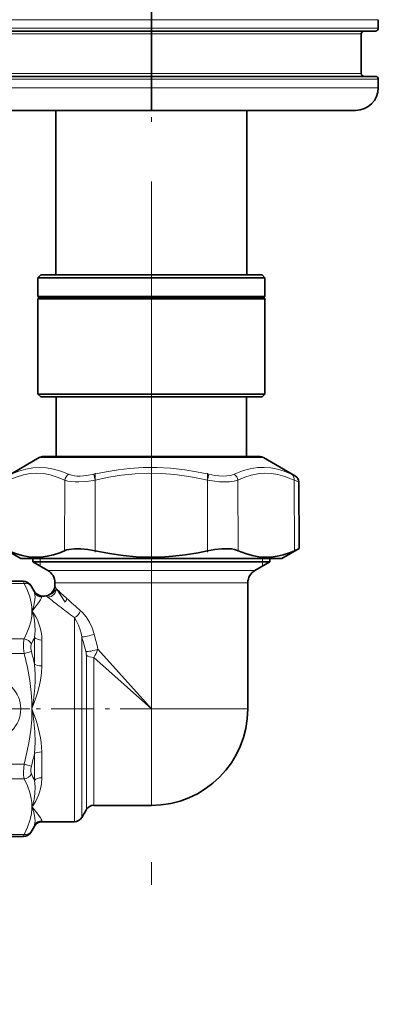
# Model space of a CAD drawing. Extents: x 0 to 420, y 0 to 297.
# Drawn here: x 98 to 106, y 153 to 175 of the extents above; entities that cross this region are included whole.
import ezdxf

# ---------------------------------------------------------------- set-up
doc = ezdxf.new("R2010")
doc.units = 0
doc.linetypes.add('DASHDOT', pattern=[18.5, 12, -3, 0.5, -3])

msp = doc.modelspace()

# ---------------------------------------------------------------- linework, layer by layer
at = {"color": 7, "linetype": 'DASHDOT', "lineweight": 13}
msp.add_line((100.935, 208.549), (100.935, 147.633), dxfattribs=at)
at = {"color": 7, "linetype": 'DASHDOT', "lineweight": 13, "ltscale": 0.075002}
msp.add_line((100.935, 175.863), (100.935, 172.862), dxfattribs=at)
at = {"color": 7, "lineweight": 35}
for p, q in [((100.935, 175.613), (100.935, 175.113)), ((100.935, 175.613), (100.935, 175.113)), ((100.935, 174.925), (100.935, 175.113)), ((100.935, 174.925), (100.935, 175.113)), ((105.935, 174.925), (105.935, 175.113)), ((100.935, 174.925), (100.935, 174.863)), ((100.935, 174.925), (100.935, 174.863)), ((100.935, 174.863), (95.998, 174.863)), ((103.302, 174.863), (100.935, 174.863)), ((100.935, 174.863), (100.935, 174.8)), ((100.935, 174.863), (100.935, 174.8)), ((100.935, 173.925), (100.935, 174.8)), ((100.935, 173.925), (100.935, 174.8)), ((105.873, 174.863), (103.302, 174.863)), ((105.56, 173.925), (105.56, 174.8)), ((100.935, 173.863), (95.998, 173.863)), ((100.935, 173.925), (100.935, 173.863)), ((100.935, 173.925), (100.935, 173.863)), ((103.302, 173.863), (100.935, 173.863)), ((100.935, 173.863), (100.935, 173.8)), ((100.935, 173.863), (100.935, 173.8)), ((100.935, 173.613), (100.935, 173.8)), ((100.935, 173.613), (100.935, 173.8)), ((105.873, 173.863), (103.302, 173.863)), ((105.935, 173.613), (105.935, 173.8)), ((100.935, 173.613), (100.935, 173.113)), ((100.935, 173.613), (100.935, 173.113)), ((100.935, 173.113), (96.435, 173.113)), ((98.829, 173.113), (98.829, 169.488)), ((103.092, 173.113), (100.935, 173.113)), ((103.041, 173.113), (103.041, 169.488)), ((105.435, 173.113), (103.092, 173.113)), ((98.498, 169.488), (98.435, 169.425)), ((98.796, 169.488), (98.498, 169.488)), ((103.373, 169.488), (98.796, 169.488)), ((103.373, 169.488), (103.435, 169.425)), ((98.741, 169.425), (98.435, 169.425)), ((98.435, 169.013), (98.435, 169.425)), ((103.435, 169.425), (98.741, 169.425)), ((103.435, 169.013), (103.435, 169.425)), ((98.435, 169.013), (98.741, 169.013)), ((98.46, 168.988), (98.435, 169.013)), ((98.46, 168.988), (98.435, 168.963)), ((98.435, 168.963), (98.741, 168.963)), ((98.435, 166.863), (98.435, 168.963)), ((100.935, 168.988), (98.46, 168.988)), ((100.935, 169.013), (98.741, 169.013)), ((100.935, 168.963), (98.741, 168.963)), ((100.935, 169.013), (103.435, 169.013)), ((103.41, 168.988), (100.935, 168.988)), ((100.935, 168.963), (103.435, 168.963)), ((103.41, 168.988), (103.435, 169.013)), ((103.41, 168.988), (103.435, 168.963)), ((103.435, 166.863), (103.435, 168.963)), ((98.741, 166.863), (98.435, 166.863)), ((98.498, 166.8), (98.435, 166.863)), ((103.435, 166.863), (98.741, 166.863)), ((103.373, 166.8), (103.435, 166.863)), ((98.796, 166.8), (98.498, 166.8)), ((103.373, 166.8), (98.796, 166.8)), ((98.841, 165.488), (98.841, 166.8)), ((103.029, 165.488), (103.029, 166.8)), ((98.466, 165.462), (97.762, 165.056)), ((98.56, 165.488), (98.841, 165.488)), ((98.561, 165.488), (98.56, 165.488)), ((103.31, 165.488), (98.561, 165.488)), ((103.029, 165.488), (103.309, 165.488)), ((103.309, 165.488), (103.31, 165.488)), ((103.404, 165.462), (104.108, 165.056)), ((104.183, 164.926), (104.19, 163.457)), ((98.06, 163.238), (97.68, 163.457)), ((103.81, 163.238), (104.19, 163.457)), ((98.06, 163.238), (98.061, 163.238)), ((98.061, 163.238), (103.81, 163.238)), ((98.323, 163.168), (98.323, 163.238)), ((98.642, 163.168), (98.323, 163.168)), ((98.654, 162.977), (98.323, 163.168)), ((103.548, 163.168), (98.642, 163.168)), ((103.216, 162.977), (103.548, 163.168)), ((103.548, 163.168), (103.548, 163.238)), ((96.679, 162.739), (98.116, 162.739)), ((98.344, 162.533), (98.279, 162.646)), ((98.81, 162.658), (98.81, 162.706)), ((103.06, 159.925), (103.06, 162.706)), ((98.583, 162.413), (98.537, 162.413)), ((100.935, 157.8), (99.665, 157.8)), ((99.503, 157.706), (99.402, 157.531)), ((98.359, 157.344), (98.279, 157.204)), ((99.239, 157.438), (98.521, 157.438)), ((96.679, 157.111), (98.116, 157.111))]:
    msp.add_line(p, q, dxfattribs=at)
at = {"color": 7, "lineweight": 13}
for p, q in [((95.935, 175.113), (100.935, 175.113)), ((100.935, 175.113), (103.332, 175.113)), ((103.332, 175.113), (105.935, 175.113)), ((100.935, 174.925), (95.935, 174.925)), ((103.332, 174.925), (100.935, 174.925)), ((105.935, 174.925), (103.332, 174.925)), ((100.935, 174.8), (96.31, 174.8)), ((103.152, 174.8), (100.935, 174.8)), ((105.56, 174.8), (103.152, 174.8)), ((100.935, 173.8), (95.935, 173.8)), ((100.935, 173.925), (96.31, 173.925)), ((103.152, 173.925), (100.935, 173.925)), ((103.332, 173.8), (100.935, 173.8)), ((105.56, 173.925), (103.152, 173.925)), ((105.935, 173.8), (103.332, 173.8)), ((100.935, 173.613), (95.935, 173.613)), ((103.332, 173.613), (100.935, 173.613)), ((105.935, 173.613), (103.332, 173.613)), ((98.466, 165.462), (98.467, 165.462)), ((98.467, 165.462), (103.404, 165.462)), ((99.027, 164.966), (99.021, 163.41)), ((99.699, 164.966), (99.668, 165.095)), ((99.699, 164.966), (99.699, 163.41)), ((102.171, 164.966), (102.202, 165.095)), ((102.171, 164.966), (102.171, 163.41)), ((102.843, 164.966), (102.849, 163.41)), ((104.108, 165.056), (104.024, 165.095)), ((104.183, 164.926), (104.079, 164.966)), ((104.079, 164.966), (104.085, 163.41)), ((98.485, 163.168), (98.485, 163.238)), ((98.485, 163.074), (98.485, 163.168)), ((103.385, 163.238), (103.385, 163.168)), ((103.385, 163.168), (103.385, 163.074)), ((98.933, 162.977), (98.654, 162.977)), ((103.216, 162.977), (98.933, 162.977)), ((98.13, 162.689), (98.116, 162.739)), ((96.654, 162.689), (98.13, 162.689)), ((98.292, 162.62), (98.279, 162.646)), ((98.344, 162.533), (98.359, 162.493)), ((99.07, 162.706), (98.81, 162.706)), ((98.81, 162.658), (98.839, 162.572)), ((98.839, 162.572), (98.844, 162.568)), ((98.844, 162.568), (99.033, 162.275)), ((103.06, 162.706), (99.07, 162.706)), ((98.359, 162.493), (98.359, 162.484)), ((98.521, 162.4), (98.521, 162.391)), ((99.239, 161.118), (99.239, 161.937)), ((98.13, 161.469), (96.654, 161.469)), ((98.359, 161.5), (98.359, 160.908)), ((98.521, 161.443), (98.521, 161.118)), ((99.402, 157.531), (99.402, 161.512)), ((99.758, 161.241), (100.935, 159.925)), ((98.13, 161.145), (96.654, 161.145)), ((98.13, 161.145), (98.292, 161.189)), ((98.521, 161.118), (98.521, 160.872)), ((99.239, 157.438), (99.239, 161.118)), ((99.503, 161.111), (99.503, 157.706)), ((99.665, 161.061), (100.935, 159.925)), ((99.665, 161.061), (99.665, 158.06)), ((103.06, 159.925), (100.935, 159.925)), ((100.935, 159.925), (100.935, 158.06)), ((98.359, 158.942), (98.359, 158.35)), ((98.521, 158.978), (98.521, 158.407)), ((96.654, 158.705), (98.13, 158.705)), ((98.13, 158.705), (98.292, 158.661)), ((96.654, 158.381), (98.13, 158.381)), ((99.665, 157.8), (99.665, 158.06)), ((100.935, 158.06), (100.935, 157.8)), ((98.305, 157.771), (98.305, 157.744)), ((98.315, 157.744), (98.305, 157.771)), ((98.325, 157.746), (98.305, 157.771)), ((98.359, 157.367), (98.359, 157.344)), ((98.521, 157.459), (98.521, 157.438)), ((96.654, 157.161), (98.13, 157.161)), ((98.116, 157.111), (98.13, 157.161)), ((98.279, 157.204), (98.292, 157.23))]:
    msp.add_line(p, q, dxfattribs=at)
at = {"color": 7, "linetype": 'DASHDOT', "lineweight": 13, "ltscale": 0.046659}
for p, q in [((99.699, 165.121), (99.699, 163.255)), ((102.171, 165.121), (102.171, 163.255))]:
    msp.add_line(p, q, dxfattribs=at)
at = {"color": 7, "linetype": 'DASHDOT', "lineweight": 13, "ltscale": 0.043753}
msp.add_line((98.26, 159.925), (96.51, 159.925), dxfattribs=at)
at = {"color": 7, "linetype": 'DASHDOT', "lineweight": 13, "ltscale": 0.078903}
msp.add_line((101.198, 159.925), (98.042, 159.925), dxfattribs=at)
at = {"color": 7, "lineweight": 13}
for points in [[(97.791, 164.966), (97.958, 165.035), (98.115, 165.082), (98.266, 165.11), (98.413, 165.118), (98.559, 165.109), (98.708, 165.081), (98.863, 165.034), (99.027, 164.966)], [(97.846, 165.095), (98.013, 165.164), (98.172, 165.211), (98.324, 165.238), (98.475, 165.247), (98.626, 165.238), (98.781, 165.211), (98.942, 165.164), (99.113, 165.095)], [(99.668, 165.095), (99.941, 165.152), (100.201, 165.195), (100.452, 165.224), (100.756, 165.244), (101.057, 165.246), (101.36, 165.23), (101.67, 165.195), (101.93, 165.152), (102.202, 165.095)], [(99.699, 164.966), (99.995, 165.028), (100.275, 165.073), (100.575, 165.105), (100.867, 165.118), (101.158, 165.113), (101.453, 165.09), (101.759, 165.049), (101.961, 165.012), (102.171, 164.966)], [(102.757, 165.095), (102.94, 165.168), (103.027, 165.195), (103.112, 165.216), (103.194, 165.231), (103.275, 165.242), (103.42, 165.247), (103.564, 165.236), (103.711, 165.208), (103.863, 165.162), (104.024, 165.095)], [(102.843, 164.966), (102.991, 165.028), (103.131, 165.073), (103.281, 165.105), (103.427, 165.118), (103.572, 165.113), (103.72, 165.09), (103.873, 165.049), (103.974, 165.012), (104.079, 164.966)], [(99.699, 164.966), (99.51, 164.937), (99.335, 164.927), (99.255, 164.927), (99.181, 164.933), (99.098, 164.945), (99.027, 164.966)], [(99.668, 165.095), (99.512, 165.067), (99.368, 165.056), (99.302, 165.057), (99.241, 165.062), (99.172, 165.075), (99.113, 165.095)], [(102.843, 164.966), (102.757, 164.942), (102.653, 164.93), (102.535, 164.927), (102.438, 164.931), (102.336, 164.94), (102.171, 164.966)], [(102.757, 165.095), (102.686, 165.072), (102.6, 165.059), (102.502, 165.056), (102.422, 165.06), (102.337, 165.069), (102.202, 165.095)], [(98.13, 162.689), (98.204, 162.535), (98.256, 162.394), (98.289, 162.26), (98.301, 162.169), (98.305, 162.079)], [(98.651, 162.425), (98.672, 162.432), (98.735, 162.46), (98.768, 162.482), (98.811, 162.524), (98.828, 162.547), (98.839, 162.572)], [(98.305, 162.079), (98.335, 162.168), (98.363, 162.281), (98.371, 162.335), (98.373, 162.387), (98.37, 162.436), (98.359, 162.484)], [(98.305, 162.079), (98.322, 162.1), (98.448, 162.261), (98.493, 162.326), (98.518, 162.373), (98.521, 162.391)], [(98.359, 162.493), (98.381, 162.47), (98.408, 162.451), (98.436, 162.437), (98.469, 162.425)], [(98.521, 162.4), (98.524, 162.406), (98.527, 162.409), (98.537, 162.413)], [(98.583, 162.413), (98.604, 162.409), (98.639, 162.397), (98.654, 162.387)], [(98.305, 162.079), (98.298, 161.964), (98.278, 161.846), (98.243, 161.723), (98.195, 161.601), (98.13, 161.469)], [(98.359, 161.5), (98.373, 161.642), (98.371, 161.769), (98.358, 161.882), (98.342, 161.96), (98.305, 162.079)], [(98.521, 161.443), (98.519, 161.517), (98.512, 161.587), (98.487, 161.713), (98.452, 161.823), (98.423, 161.89), (98.392, 161.951), (98.322, 162.058), (98.305, 162.079)], [(99.675, 161.574), (99.631, 161.71), (99.572, 161.838), (99.499, 161.954), (99.458, 162.007), (99.414, 162.054), (99.377, 162.089)], [(99.402, 161.512), (99.385, 161.593), (99.363, 161.671), (99.328, 161.769), (99.287, 161.859), (99.239, 161.937)], [(98.13, 161.145), (98.118, 161.261), (98.117, 161.363), (98.125, 161.448), (98.13, 161.469)], [(98.292, 161.189), (98.28, 161.255), (98.28, 161.312), (98.285, 161.336), (98.292, 161.357)], [(99.665, 161.061), (99.693, 161.101), (99.719, 161.145), (99.758, 161.241)], [(98.13, 161.145), (98.204, 160.837), (98.256, 160.554), (98.289, 160.286), (98.301, 160.104), (98.305, 159.925)], [(98.305, 159.925), (98.335, 160.108), (98.353, 160.252), (98.366, 160.399), (98.373, 160.544), (98.373, 160.694), (98.359, 160.908)], [(98.305, 159.925), (98.386, 160.144), (98.429, 160.282), (98.464, 160.419), (98.493, 160.562), (98.514, 160.714), (98.521, 160.872)], [(98.305, 159.925), (98.298, 159.694), (98.278, 159.458), (98.243, 159.213), (98.195, 158.968), (98.13, 158.705)], [(98.359, 158.942), (98.369, 159.068), (98.373, 159.19), (98.368, 159.425), (98.347, 159.649), (98.321, 159.834), (98.305, 159.925)], [(98.521, 158.978), (98.518, 159.084), (98.508, 159.187), (98.493, 159.288), (98.474, 159.386), (98.427, 159.575), (98.385, 159.71), (98.305, 159.925)], [(98.13, 158.381), (98.122, 158.421), (98.118, 158.468), (98.117, 158.542), (98.13, 158.705)], [(98.292, 158.493), (98.285, 158.514), (98.28, 158.538), (98.28, 158.595), (98.292, 158.661)], [(98.305, 157.771), (98.322, 157.792), (98.39, 157.895), (98.422, 157.958), (98.452, 158.027), (98.474, 158.091), (98.493, 158.161), (98.514, 158.277), (98.521, 158.407)], [(98.13, 158.381), (98.204, 158.227), (98.256, 158.085), (98.289, 157.951), (98.301, 157.86), (98.305, 157.771)], [(98.305, 157.771), (98.321, 157.817), (98.351, 157.933), (98.369, 158.062), (98.373, 158.208), (98.359, 158.35)], [(98.305, 157.744), (98.292, 157.608), (98.26, 157.469), (98.207, 157.321), (98.13, 157.161)], [(98.359, 157.367), (98.37, 157.412), (98.373, 157.46), (98.37, 157.52), (98.361, 157.582), (98.341, 157.661), (98.315, 157.744)], [(98.521, 157.459), (98.52, 157.47), (98.51, 157.496), (98.491, 157.528), (98.436, 157.605), (98.325, 157.746)]]:
    msp.add_lwpolyline(points, dxfattribs=at)
at = {"color": 7, "lineweight": 35}
for points in [[(97.785, 163.41), (97.942, 163.348), (98.091, 163.304), (98.235, 163.277), (98.377, 163.266), (98.507, 163.27), (98.64, 163.288), (98.776, 163.32), (98.918, 163.367), (99.021, 163.41)], [(99.699, 163.41), (99.535, 163.44), (99.38, 163.455), (99.239, 163.455), (99.119, 163.44), (99.067, 163.427), (99.021, 163.41)], [(99.699, 163.41), (100.014, 163.348), (100.312, 163.304), (100.6, 163.277), (100.883, 163.266), (101.145, 163.27), (101.409, 163.288), (101.681, 163.32), (101.964, 163.367), (102.171, 163.41)], [(102.849, 163.41), (102.809, 163.425), (102.765, 163.437), (102.7, 163.449), (102.629, 163.455), (102.49, 163.455), (102.337, 163.44), (102.171, 163.41)], [(102.849, 163.41), (103.007, 163.348), (103.156, 163.304), (103.3, 163.277), (103.441, 163.266), (103.572, 163.27), (103.705, 163.288), (103.84, 163.32), (103.982, 163.367), (104.085, 163.41)]]:
    msp.add_lwpolyline(points, dxfattribs=at)
at = {"color": 7, "lineweight": 13}
msp.add_circle((97.385, 159.925), 0.673, dxfattribs=at)
at = {"color": 7, "lineweight": 35}
for centre, radius, start, end in [((105.873, 174.925), 0.0625, 270, 0), ((105.623, 174.8), 0.0625, 90, 180), ((105.623, 173.925), 0.0625, 180, 270), ((105.873, 173.8), 0.0625, 360, 90), ((105.435, 173.613), 0.5, 270, 0), ((98.56, 165.3), 0.188, 90, 120), ((103.31, 165.3), 0.188, 60, 90), ((104.033, 164.926), 0.15, 0.2499, 60.0003), ((109.15, 152.139), 12.357, 113.6668, 114.1975), ((98.498, 162.706), 0.312, 360, 60), ((103.373, 162.706), 0.312, 120, 180), ((98.116, 162.552), 0.187, 30, 90), ((98.56, 162.658), 0.25, 210.0001, 248.7623), ((98.56, 162.658), 0.25, 291.2378, 359.9997), ((98.537, 162.6), 0.187, 248.7622, 270.0001), ((98.583, 162.6), 0.187, 269.9999, 291.2376), ((100.935, 159.925), 2.125, 270, 360), ((99.665, 157.613), 0.188, 90, 150), ((99.239, 157.625), 0.187, 270, 330), ((98.521, 157.25), 0.188, 90, 150), ((98.116, 157.298), 0.187, 270, 330)]:
    msp.add_arc(centre, radius, start, end, dxfattribs=at)
at = {"color": 7, "lineweight": 13}
for centre, radius, start, end in [((96.696, 161.755), 1.815, 23.6548, 28.4641), ((98.649, 162.578), 0.191, 271.7603, 358.4731), ((111.833, 176.418), 18.987, 226.8353, 227.7654), ((98.521, 162.588), 0.188, 210.2085, 270.0623), ((111.255, 178.105), 20.145, 231.2805, 232.1903), ((98.858, 162.402), 0.216, 324.1186, 348.6954), ((108.065, 172.251), 13.37, 227.7178, 229.4694), ((107.56, 173.327), 14.105, 232.1529, 233.8498), ((96.516, 162.272), 1.998, 332.7319, 337.2742), ((91.281, 159.085), 8.475, 14.3645, 16.6383), ((90.772, 159.191), 9.216, 12.849, 14.9842), ((92.407, 159.636), 6.087, 12.0648, 14.7789), ((99.174, 161.102), 0.329, 1.7253, 15.2184), ((92.406, 160.214), 6.087, 345.221, 347.9347), ((96.516, 157.578), 1.998, 22.7244, 27.2676), ((96.696, 158.095), 1.816, 331.5358, 336.3449), ((98.521, 157.272), 0.188, 89.8919, 149.6351)]:
    msp.add_arc(centre, radius, start, end, dxfattribs=at)
for centre, major_axis, ratio, start_param, end_param in [((99.157, 164.965), (-0.064, -0.136), 0.843359, 3.99497, 5.087457), ((102.713, 164.965), (0.064, -0.136), 0.843359, 1.195729, 2.288217), ((103.949, 164.965), (-0.064, -0.136), 0.842357, 1.953198, 3.045686), ((98.13, 162.527), (0.165, 0.089), 0.835985, 0.032817, 1.146082), ((98.521, 162.576), (0.188, 0), 0.991188, 3.665191, 4.712389), ((99.239, 162.089), (-0.116, -0.148), 0.647185, 0.880432, 2.040116), ((98.13, 161.307), (0.165, -0.089), 0.835984, 0.882245, 1.995511), ((98.521, 161.558), (0.188, 0), 0.610305, 3.665193, 4.71239), ((99.564, 161.574), (0.18, 0.052), 0.201094, 3.533694, 5.318099), ((99.654, 161.241), (0.182, 0.045), 0.157768, 3.572875, 5.280215), ((99.665, 161.162), (0.188, 0), 0.534721, 3.665186, 4.712385), ((98.521, 160.944), (0.188, 0), 0.380881, 3.665191, 4.712389), ((98.521, 158.906), (0.188, 0), 0.380883, 1.570797, 2.617994), ((98.13, 158.543), (0.165, 0.089), 0.835984, 4.287678, 5.400943), ((98.521, 158.292), (0.188, 0), 0.610307, 1.570796, 2.617994), ((98.13, 157.323), (0.165, -0.089), 0.835985, 5.137103, 6.250368)]:
    msp.add_ellipse(centre, major_axis=major_axis, ratio=ratio, start_param=start_param, end_param=end_param, dxfattribs=at)

doc.saveas('drawing.dxf')
